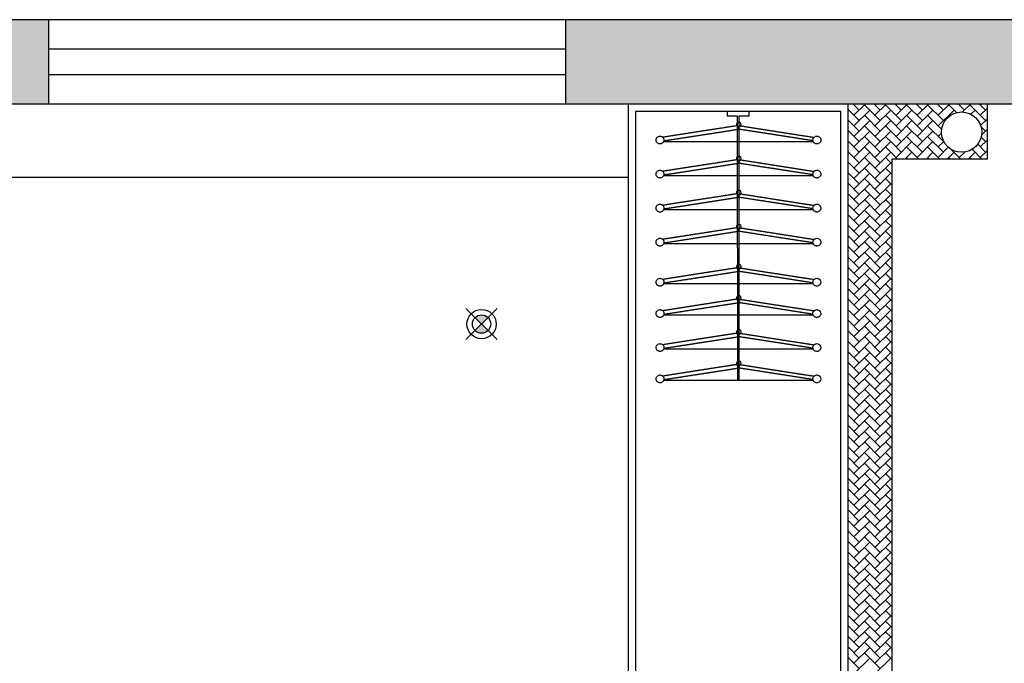
# Model space of a CAD drawing. Units: millimetres. Extents: x 1115007 to 1429984, y 325407 to 526179.
# Drawn here: x 1149892 to 1152578, y 431422 to 433177 of the extents above; entities that cross this region are included whole.
import ezdxf

# ---------------------------------------------------------------- set-up
doc = ezdxf.new("R2010")
doc.units = ezdxf.units.MM
doc.header["$LTSCALE"] = 1000
doc.linetypes.add('__DASH', pattern=[0.35, 0.25, -0.1])
doc.layers.add('大样图', color=7, linetype='Continuous', lineweight=25)
doc.layers.add('底图', color=8, linetype='Continuous')

# ---------------------------------------------------------------- blocks, each defined once
blk = doc.blocks.new('sd')
at = {"layer": '底图', "ltscale": 10}
for points in [[(29646.4, 44672.6, 0.414214), (29611, 44672.6), (29628.7, 44655)], [(29611, 44637.3, 0.414214), (29646.4, 44637.3), (29628.7, 44655)]]:
    blk.add_hatch(color=256, dxfattribs=at).paths.add_polyline_path(points)
for p, q in [((29586.3, 44697.4), (29671.1, 44612.5)), ((29586.3, 44612.5), (29671.1, 44697.4))]:
    blk.add_line(p, q, dxfattribs=at)
for radius in [40, 25]:
    blk.add_circle((29628.7, 44655), radius, dxfattribs=at)
blk = doc.blocks.new('顶面')
at = {"layer": '底图'}
blk.add_hatch(color=256, dxfattribs=at).paths.add_polyline_path([(1328810.4, 384944.4), (1328580.4, 384944.4), (1328580.4, 383564.4), (1328810.4, 383564.4)])
h = blk.add_hatch(color=256, dxfattribs=at)
h.dxf.hatch_style = 1
h.paths.add_polyline_path([(1328580.4, 382154.4), (1328810.4, 382154.4), (1328810.4, 381264.4), (1330280.4, 381264.4), (1330280.4, 381034.4), (1328580.4, 381034.4)])
for p, q in [((1328580.4, 384944.4, 87948.6), (1328580.4, 383564.4, 87948.6)), ((1328810.4, 384944.4, 87948.6), (1328810.4, 383564.4, 87948.6)), ((1328960.4, 384714.4, 87948.6), (1328810.4, 384714.4, 87948.6)), ((1328960.4, 384714.4, 87948.6), (1328960.4, 384454.4, 87948.6)), ((1331210.4, 384454.4, 87948.6), (1328960.4, 384454.4, 87948.6)), ((1331210.4, 384334.4, 87948.6), (1328810.4, 384334.4, 87948.6)), ((1332080.4, 384334.4, 87948.6), (1328810.4, 384334.4, 87948.6)), ((1328810.4, 384334.4, 87948.6), (1328810.4, 383734.4, 87948.6)), ((1332060.4, 384314.4, 87948.6), (1328830.4, 384314.4, 87948.6)), ((1328830.4, 384314.4, 87948.6), (1328830.4, 383754.4, 87948.6)), ((1328842.4, 384064.4, 87948.6), (1328830.4, 384064.4, 87948.6)), ((1328830.4, 384064.4, 87948.6), (1328830.4, 384004.4, 87948.6)), ((1328842.4, 384037, 87948.6), (1328842.4, 384064.4, 87948.6)), ((1329564.3, 384037.5, 87948.6), (1328842.4, 384037, 87948.6)), ((1328842.4, 384031.8, 87948.6), (1329564.3, 384032.3, 87948.6)), ((1328842.4, 384031.8, 87948.6), (1329564.3, 384032.3, 87948.6)), ((1328842.4, 384004.4, 87948.6), (1328842.4, 384031.8, 87948.6)), ((1328830.4, 384004.4, 87948.6), (1328842.4, 384004.4, 87948.6)), ((1328830.4, 383754.4, 87948.6), (1332060.4, 383754.4, 87948.6)), ((1328810.4, 383734.4, 87948.6), (1332080.4, 383734.4, 87948.6)), ((1329010.4, 383734.4, 87948.6), (1329010.4, 381264.4, 87948.6)), ((1328810.4, 383564.4, 87948.6), (1328580.4, 383564.4, 87948.6)), ((1328580.4, 383564.4, 87948.6), (1328580.4, 382154.4, 87948.6)), ((1328660.4, 383564.4, 87948.6), (1328660.4, 382154.4, 87948.6)), ((1328730.4, 383564.4, 87948.6), (1328730.4, 382154.4, 87948.6)), ((1328810.4, 383564.4, 87948.6), (1328810.4, 382154.4, 87948.6)), ((1328810.4, 382154.4, 87948.6), (1328580.4, 382154.4, 87948.6)), ((1328580.4, 382154.4, 87948.6), (1328580.4, 380794.4, 87948.6)), ((1328810.4, 382154.4, 87948.6), (1328810.4, 381264.4, 87948.6))]:
    blk.add_line(p, q, dxfattribs=at)
at = {"layer": '底图', "linetype": 'Continuous'}
for p, q in [((1328841.1, 384695), (1328821.7, 384714.4)), ((1328869, 384695.9), (1328850.4, 384714.4)), ((1328895.4, 384698.2), (1328879.2, 384714.4)), ((1328927.3, 384695), (1328907.9, 384714.4)), ((1328956, 384695), (1328936.7, 384714.4)), ((1328826.7, 384709.4), (1328810.4, 384693)), ((1328812.4, 384695), (1328810.4, 384697)), ((1328855.5, 384709.4), (1328812.4, 384666.3)), ((1328884.2, 384709.4), (1328871.5, 384696.7)), ((1328912.9, 384709.4), (1328900.7, 384697.1)), ((1328941.7, 384709.4), (1328920.1, 384687.8)), ((1328960.4, 384699.3), (1328933.7, 384672.7)), ((1328832, 384646.7), (1328810.4, 384668.2)), ((1328838.1, 384669.3), (1328826.7, 384680.6)), ((1328960.4, 384661.9), (1328941.7, 384680.6)), ((1328960.4, 384670.6), (1328956, 384666.3)), ((1328826.7, 384651.9), (1328810.4, 384635.6)), ((1328812.4, 384637.5), (1328810.4, 384639.5)), ((1328960.4, 384641.9), (1328934, 384615.5)), ((1328956, 384637.5), (1328941.2, 384652.3)), ((1328941.7, 384651.9), (1328941.4, 384651.6)), ((1328841.1, 384580.1), (1328810.4, 384610.8)), ((1328833.7, 384630.1), (1328812.4, 384608.8)), ((1328869.8, 384580.1), (1328826.7, 384623.2)), ((1328843, 384610.7), (1328841.1, 384608.8)), ((1328956, 384580.1), (1328928.4, 384607.7)), ((1328960.4, 384604.5), (1328941.7, 384623.2)), ((1328960.4, 384613.1), (1328956, 384608.8)), ((1328826.7, 384594.4), (1328810.4, 384578.1)), ((1328812.4, 384580.1), (1328810.4, 384582)), ((1328855.5, 384594.4), (1328812.4, 384551.3)), ((1328879.2, 384589.4), (1328841.1, 384551.3)), ((1328912.9, 384594.4), (1328869.8, 384551.3)), ((1328898.6, 384580.1), (1328889.7, 384589)), ((1328941.7, 384594.4), (1328898.6, 384551.3)), ((1328927.3, 384580.1), (1328912.3, 384595.1)), ((1328960.4, 384584.4), (1328927.3, 384551.3)), ((1328841.1, 384522.6), (1328810.4, 384553.3)), ((1328869.8, 384522.6), (1328826.7, 384565.7)), ((1328898.6, 384522.6), (1328855.5, 384565.7)), ((1328927.3, 384522.6), (1328884.2, 384565.7)), ((1328956, 384522.6), (1328912.9, 384565.7)), ((1328960.4, 384547), (1328941.7, 384565.7)), ((1328960.4, 384555.7), (1328956, 384551.3)), ((1328826.7, 384537), (1328810.4, 384520.6)), ((1328855.5, 384537), (1328812.4, 384493.9)), ((1328884.2, 384537), (1328841.1, 384493.9)), ((1328912.9, 384537), (1328869.8, 384493.9)), ((1328941.7, 384537), (1328898.6, 384493.9)), ((1328960.4, 384526.9), (1328927.3, 384493.9)), ((1328812.4, 384522.6), (1328810.4, 384524.6)), ((1328869.8, 384465.1), (1328826.7, 384508.2)), ((1328898.6, 384465.1), (1328855.5, 384508.2)), ((1328927.3, 384465.1), (1328884.2, 384508.2)), ((1328956, 384465.1), (1328912.9, 384508.2)), ((1328960.4, 384489.5), (1328941.7, 384508.2)), ((1328841.1, 384465.1), (1328810.4, 384495.8)), ((1328826.7, 384479.5), (1328810.4, 384463.1)), ((1328855.5, 384479.5), (1328830.4, 384454.4)), ((1328884.2, 384479.5), (1328859.1, 384454.4)), ((1328912.9, 384479.5), (1328887.9, 384454.4)), ((1328941.7, 384479.5), (1328916.6, 384454.4)), ((1328960.4, 384498.2), (1328956, 384493.9)), ((1328812.4, 384465.1), (1328810.4, 384467.1)), ((1328830.4, 384454.4), (1328812.4, 384436.4)), ((1328869.8, 384407.6), (1328826.7, 384450.7)), ((1328859.1, 384454.4), (1328841.1, 384436.4)), ((1328898.6, 384407.6), (1328855.5, 384450.7)), ((1328887.9, 384454.4), (1328869.8, 384436.4)), ((1328927.3, 384407.6), (1328884.2, 384450.7)), ((1328916.6, 384454.4), (1328898.6, 384436.4)), ((1328956, 384407.6), (1328912.9, 384450.7)), ((1328945.3, 384454.4), (1328927.3, 384436.4)), ((1328984.8, 384407.6), (1328941.7, 384450.7)), ((1328960.4, 384469.5), (1328945.3, 384454.4)), ((1328974.1, 384454.4), (1328956, 384436.4)), ((1329013.5, 384407.6), (1328970.4, 384450.7)), ((1329002.8, 384454.4), (1328984.8, 384436.4)), ((1329042.3, 384407.6), (1328999.2, 384450.7)), ((1329031.5, 384454.4), (1329013.5, 384436.4)), ((1329071, 384407.6), (1329027.9, 384450.7)), ((1329060.3, 384454.4), (1329042.3, 384436.4)), ((1329099.7, 384407.6), (1329056.6, 384450.7)), ((1329089, 384454.4), (1329071, 384436.4)), ((1329128.5, 384407.6), (1329085.4, 384450.7)), ((1329117.8, 384454.4), (1329099.7, 384436.4)), ((1329157.2, 384407.6), (1329114.1, 384450.7)), ((1329146.5, 384454.4), (1329128.5, 384436.4)), ((1329185.9, 384407.6), (1329142.8, 384450.7)), ((1329175.2, 384454.4), (1329157.2, 384436.4)), ((1329214.7, 384407.6), (1329171.6, 384450.7)), ((1329204, 384454.4), (1329185.9, 384436.4)), ((1329243.4, 384407.6), (1329200.3, 384450.7)), ((1329232.7, 384454.4), (1329214.7, 384436.4)), ((1329272.2, 384407.6), (1329229, 384450.7)), ((1329261.4, 384454.4), (1329243.4, 384436.4)), ((1329300.9, 384407.6), (1329257.8, 384450.7)), ((1329290.2, 384454.4), (1329272.2, 384436.4)), ((1329329.6, 384407.6), (1329286.5, 384450.7)), ((1329318.9, 384454.4), (1329300.9, 384436.4)), ((1329358.4, 384407.6), (1329315.3, 384450.7)), ((1329347.7, 384454.4), (1329329.6, 384436.4)), ((1329387.1, 384407.6), (1329344, 384450.7)), ((1329376.4, 384454.4), (1329358.4, 384436.4)), ((1329415.8, 384407.6), (1329372.7, 384450.7)), ((1329405.1, 384454.4), (1329387.1, 384436.4)), ((1329444.6, 384407.6), (1329401.5, 384450.7)), ((1329433.9, 384454.4), (1329415.8, 384436.4)), ((1329473.3, 384407.6), (1329430.2, 384450.7)), ((1329462.6, 384454.4), (1329444.6, 384436.4)), ((1329502, 384407.6), (1329458.9, 384450.7)), ((1329491.3, 384454.4), (1329473.3, 384436.4)), ((1329530.8, 384407.6), (1329487.7, 384450.7)), ((1329520.1, 384454.4), (1329502, 384436.4)), ((1329559.5, 384407.6), (1329516.4, 384450.7)), ((1329548.8, 384454.4), (1329530.8, 384436.4)), ((1329588.3, 384407.6), (1329545.2, 384450.7)), ((1329577.5, 384454.4), (1329559.5, 384436.4)), ((1329617, 384407.6), (1329573.9, 384450.7)), ((1329606.3, 384454.4), (1329588.3, 384436.4)), ((1329645.7, 384407.6), (1329602.6, 384450.7)), ((1329635, 384454.4), (1329617, 384436.4)), ((1329674.5, 384407.6), (1329631.4, 384450.7)), ((1329663.8, 384454.4), (1329645.7, 384436.4)), ((1329703.2, 384407.6), (1329660.1, 384450.7)), ((1329692.5, 384454.4), (1329674.5, 384436.4)), ((1329731.9, 384407.6), (1329688.8, 384450.7)), ((1329721.2, 384454.4), (1329703.2, 384436.4)), ((1329760.7, 384407.6), (1329717.6, 384450.7)), ((1329750, 384454.4), (1329731.9, 384436.4)), ((1329789.4, 384407.6), (1329746.3, 384450.7)), ((1329778.7, 384454.4), (1329760.7, 384436.4)), ((1329818.2, 384407.6), (1329775, 384450.7)), ((1329807.4, 384454.4), (1329789.4, 384436.4)), ((1329846.9, 384407.6), (1329803.8, 384450.7)), ((1329836.2, 384454.4), (1329818.2, 384436.4)), ((1329875.6, 384407.6), (1329832.5, 384450.7)), ((1329864.9, 384454.4), (1329846.9, 384436.4)), ((1329904.4, 384407.6), (1329861.3, 384450.7)), ((1329893.7, 384454.4), (1329875.6, 384436.4)), ((1329933.1, 384407.6), (1329890, 384450.7)), ((1329922.4, 384454.4), (1329904.4, 384436.4)), ((1329961.8, 384407.6), (1329918.7, 384450.7)), ((1329951.1, 384454.4), (1329933.1, 384436.4)), ((1329990.6, 384407.6), (1329947.5, 384450.7)), ((1329979.9, 384454.4), (1329961.8, 384436.4)), ((1330019.3, 384407.6), (1329976.2, 384450.7)), ((1330008.6, 384454.4), (1329990.6, 384436.4)), ((1330048, 384407.6), (1330004.9, 384450.7)), ((1330037.3, 384454.4), (1330019.3, 384436.4)), ((1330076.8, 384407.6), (1330033.7, 384450.7)), ((1330066.1, 384454.4), (1330048, 384436.4)), ((1330105.5, 384407.6), (1330062.4, 384450.7)), ((1330094.8, 384454.4), (1330076.8, 384436.4)), ((1330134.3, 384407.6), (1330091.2, 384450.7)), ((1330123.5, 384454.4), (1330105.5, 384436.4)), ((1330163, 384407.6), (1330119.9, 384450.7)), ((1330152.3, 384454.4), (1330134.3, 384436.4)), ((1330191.7, 384407.6), (1330148.6, 384450.7)), ((1330181, 384454.4), (1330163, 384436.4)), ((1330220.5, 384407.6), (1330177.4, 384450.7)), ((1330209.8, 384454.4), (1330191.7, 384436.4)), ((1330249.2, 384407.6), (1330206.1, 384450.7)), ((1330238.5, 384454.4), (1330220.5, 384436.4)), ((1330277.9, 384407.6), (1330234.8, 384450.7)), ((1330267.2, 384454.4), (1330249.2, 384436.4)), ((1330306.7, 384407.6), (1330263.6, 384450.7)), ((1330296, 384454.4), (1330277.9, 384436.4)), ((1330335.4, 384407.6), (1330292.3, 384450.7)), ((1330324.7, 384454.4), (1330306.7, 384436.4)), ((1330364.2, 384407.6), (1330321, 384450.7)), ((1328841.1, 384407.6), (1328810.4, 384438.4)), ((1328826.7, 384422), (1328810.4, 384405.7)), ((1328855.5, 384422), (1328812.4, 384378.9)), ((1328884.2, 384422), (1328841.1, 384378.9)), ((1328912.9, 384422), (1328869.8, 384378.9)), ((1328941.7, 384422), (1328898.6, 384378.9)), ((1328970.4, 384422), (1328927.3, 384378.9)), ((1328999.2, 384422), (1328956, 384378.9)), ((1329027.9, 384422), (1328984.8, 384378.9)), ((1329056.6, 384422), (1329013.5, 384378.9)), ((1329085.4, 384422), (1329042.3, 384378.9)), ((1329114.1, 384422), (1329071, 384378.9)), ((1329142.8, 384422), (1329099.7, 384378.9)), ((1329171.6, 384422), (1329128.5, 384378.9)), ((1329200.3, 384422), (1329157.2, 384378.9)), ((1329229, 384422), (1329185.9, 384378.9)), ((1329257.8, 384422), (1329214.7, 384378.9)), ((1329286.5, 384422), (1329243.4, 384378.9)), ((1329315.3, 384422), (1329272.2, 384378.9)), ((1329344, 384422), (1329300.9, 384378.9)), ((1329372.7, 384422), (1329329.6, 384378.9)), ((1329401.5, 384422), (1329358.4, 384378.9)), ((1329430.2, 384422), (1329387.1, 384378.9)), ((1329458.9, 384422), (1329415.8, 384378.9)), ((1329487.7, 384422), (1329444.6, 384378.9)), ((1329516.4, 384422), (1329473.3, 384378.9)), ((1329545.2, 384422), (1329502, 384378.9)), ((1329573.9, 384422), (1329530.8, 384378.9)), ((1329602.6, 384422), (1329559.5, 384378.9)), ((1329631.4, 384422), (1329588.3, 384378.9)), ((1329660.1, 384422), (1329617, 384378.9)), ((1329688.8, 384422), (1329645.7, 384378.9)), ((1329717.6, 384422), (1329674.5, 384378.9)), ((1329746.3, 384422), (1329703.2, 384378.9)), ((1329775, 384422), (1329731.9, 384378.9)), ((1329803.8, 384422), (1329760.7, 384378.9)), ((1329832.5, 384422), (1329789.4, 384378.9)), ((1329861.3, 384422), (1329818.2, 384378.9)), ((1329890, 384422), (1329846.9, 384378.9)), ((1329918.7, 384422), (1329875.6, 384378.9)), ((1329947.5, 384422), (1329904.4, 384378.9)), ((1329976.2, 384422), (1329933.1, 384378.9)), ((1330004.9, 384422), (1329961.8, 384378.9)), ((1330033.7, 384422), (1329990.6, 384378.9)), ((1330062.4, 384422), (1330019.3, 384378.9)), ((1330091.2, 384422), (1330048, 384378.9)), ((1330119.9, 384422), (1330076.8, 384378.9)), ((1330148.6, 384422), (1330105.5, 384378.9)), ((1330177.4, 384422), (1330134.3, 384378.9)), ((1330206.1, 384422), (1330163, 384378.9)), ((1330234.8, 384422), (1330191.7, 384378.9)), ((1330263.6, 384422), (1330220.5, 384378.9)), ((1330292.3, 384422), (1330249.2, 384378.9)), ((1330321, 384422), (1330277.9, 384378.9)), ((1330349.8, 384422), (1330306.7, 384378.9)), ((1328812.4, 384407.6), (1328810.4, 384409.6)), ((1328869.8, 384350.2), (1328826.7, 384393.3)), ((1328898.6, 384350.2), (1328855.5, 384393.3)), ((1328927.3, 384350.2), (1328884.2, 384393.3)), ((1328956, 384350.2), (1328912.9, 384393.3)), ((1328984.8, 384350.2), (1328941.7, 384393.3)), ((1329013.5, 384350.2), (1328970.4, 384393.3)), ((1329042.3, 384350.2), (1328999.2, 384393.3)), ((1329071, 384350.2), (1329027.9, 384393.3)), ((1329099.7, 384350.2), (1329056.6, 384393.3)), ((1329128.5, 384350.2), (1329085.4, 384393.3)), ((1329157.2, 384350.2), (1329114.1, 384393.3)), ((1329185.9, 384350.2), (1329142.8, 384393.3)), ((1329214.7, 384350.2), (1329171.6, 384393.3)), ((1329243.4, 384350.2), (1329200.3, 384393.3)), ((1329272.2, 384350.2), (1329229, 384393.3)), ((1329300.9, 384350.2), (1329257.8, 384393.3)), ((1329329.6, 384350.2), (1329286.5, 384393.3)), ((1329358.4, 384350.2), (1329315.3, 384393.3)), ((1329387.1, 384350.2), (1329344, 384393.3)), ((1329415.8, 384350.2), (1329372.7, 384393.3)), ((1329444.6, 384350.2), (1329401.5, 384393.3)), ((1329473.3, 384350.2), (1329430.2, 384393.3)), ((1329502, 384350.2), (1329458.9, 384393.3)), ((1329530.8, 384350.2), (1329487.7, 384393.3)), ((1329559.5, 384350.2), (1329516.4, 384393.3)), ((1329588.3, 384350.2), (1329545.2, 384393.3)), ((1329617, 384350.2), (1329573.9, 384393.3)), ((1329645.7, 384350.2), (1329602.6, 384393.3)), ((1329674.5, 384350.2), (1329631.4, 384393.3)), ((1329703.2, 384350.2), (1329660.1, 384393.3)), ((1329731.9, 384350.2), (1329688.8, 384393.3)), ((1329760.7, 384350.2), (1329717.6, 384393.3)), ((1329789.4, 384350.2), (1329746.3, 384393.3)), ((1329818.2, 384350.2), (1329775, 384393.3)), ((1329846.9, 384350.2), (1329803.8, 384393.3)), ((1329875.6, 384350.2), (1329832.5, 384393.3)), ((1329904.4, 384350.2), (1329861.3, 384393.3)), ((1329933.1, 384350.2), (1329890, 384393.3)), ((1329961.8, 384350.2), (1329918.7, 384393.3)), ((1329990.6, 384350.2), (1329947.5, 384393.3)), ((1330019.3, 384350.2), (1329976.2, 384393.3)), ((1330048, 384350.2), (1330004.9, 384393.3)), ((1330076.8, 384350.2), (1330033.7, 384393.3)), ((1330105.5, 384350.2), (1330062.4, 384393.3)), ((1330134.3, 384350.2), (1330091.2, 384393.3)), ((1330163, 384350.2), (1330119.9, 384393.3)), ((1330191.7, 384350.2), (1330148.6, 384393.3)), ((1330220.5, 384350.2), (1330177.4, 384393.3)), ((1330249.2, 384350.2), (1330206.1, 384393.3)), ((1330277.9, 384350.2), (1330234.8, 384393.3)), ((1330306.7, 384350.2), (1330263.6, 384393.3)), ((1330335.4, 384350.2), (1330292.3, 384393.3)), ((1330364.2, 384350.2), (1330321, 384393.3)), ((1328841.1, 384350.2), (1328810.4, 384380.9)), ((1328826.7, 384364.5), (1328810.4, 384348.2)), ((1328812.4, 384350.2), (1328810.4, 384352.1)), ((1328855.5, 384364.5), (1328825.3, 384334.4)), ((1328884.2, 384364.5), (1328854.1, 384334.4)), ((1328912.9, 384364.5), (1328882.8, 384334.4)), ((1328941.7, 384364.5), (1328911.5, 384334.4)), ((1328970.4, 384364.5), (1328940.3, 384334.4)), ((1328999.2, 384364.5), (1328969, 384334.4)), ((1329027.9, 384364.5), (1328997.8, 384334.4)), ((1329056.6, 384364.5), (1329026.5, 384334.4)), ((1329085.4, 384364.5), (1329055.2, 384334.4)), ((1329114.1, 384364.5), (1329084, 384334.4)), ((1329142.8, 384364.5), (1329112.7, 384334.4)), ((1329171.6, 384364.5), (1329141.4, 384334.4)), ((1329200.3, 384364.5), (1329170.2, 384334.4)), ((1329229, 384364.5), (1329198.9, 384334.4)), ((1329257.8, 384364.5), (1329227.7, 384334.4)), ((1329286.5, 384364.5), (1329256.4, 384334.4)), ((1329315.3, 384364.5), (1329285.1, 384334.4)), ((1329344, 384364.5), (1329313.9, 384334.4)), ((1329372.7, 384364.5), (1329342.6, 384334.4)), ((1329401.5, 384364.5), (1329371.3, 384334.4)), ((1329430.2, 384364.5), (1329400.1, 384334.4)), ((1329458.9, 384364.5), (1329428.8, 384334.4)), ((1329487.7, 384364.5), (1329457.5, 384334.4)), ((1329516.4, 384364.5), (1329486.3, 384334.4)), ((1329545.2, 384364.5), (1329515, 384334.4)), ((1329573.9, 384364.5), (1329543.8, 384334.4)), ((1329602.6, 384364.5), (1329572.5, 384334.4)), ((1329631.4, 384364.5), (1329601.2, 384334.4)), ((1329660.1, 384364.5), (1329630, 384334.4)), ((1329688.8, 384364.5), (1329658.7, 384334.4)), ((1329717.6, 384364.5), (1329687.4, 384334.4)), ((1329746.3, 384364.5), (1329716.2, 384334.4)), ((1329775, 384364.5), (1329744.9, 384334.4)), ((1329803.8, 384364.5), (1329773.7, 384334.4)), ((1329832.5, 384364.5), (1329802.4, 384334.4)), ((1329861.3, 384364.5), (1329831.1, 384334.4)), ((1329890, 384364.5), (1329859.9, 384334.4)), ((1329918.7, 384364.5), (1329888.6, 384334.4)), ((1329947.5, 384364.5), (1329917.3, 384334.4)), ((1329976.2, 384364.5), (1329946.1, 384334.4)), ((1330004.9, 384364.5), (1329974.8, 384334.4)), ((1330033.7, 384364.5), (1330003.5, 384334.4)), ((1330062.4, 384364.5), (1330032.3, 384334.4)), ((1330091.2, 384364.5), (1330061, 384334.4)), ((1330119.9, 384364.5), (1330089.8, 384334.4)), ((1330148.6, 384364.5), (1330118.5, 384334.4)), ((1330177.4, 384364.5), (1330147.2, 384334.4)), ((1330206.1, 384364.5), (1330176, 384334.4)), ((1330234.8, 384364.5), (1330204.7, 384334.4)), ((1330263.6, 384364.5), (1330233.4, 384334.4)), ((1330292.3, 384364.5), (1330262.2, 384334.4)), ((1330321, 384364.5), (1330290.9, 384334.4)), ((1330349.8, 384364.5), (1330319.6, 384334.4)), ((1328828.1, 384334.4), (1328826.7, 384335.8)), ((1328856.9, 384334.4), (1328855.5, 384335.8)), ((1328885.6, 384334.4), (1328884.2, 384335.8)), ((1328914.3, 384334.4), (1328912.9, 384335.8)), ((1328943.1, 384334.4), (1328941.7, 384335.8)), ((1328971.8, 384334.4), (1328970.4, 384335.8)), ((1329000.6, 384334.4), (1328999.2, 384335.8)), ((1329029.3, 384334.4), (1329027.9, 384335.8)), ((1329058, 384334.4), (1329056.6, 384335.8)), ((1329086.8, 384334.4), (1329085.4, 384335.8)), ((1329115.5, 384334.4), (1329114.1, 384335.8)), ((1329144.2, 384334.4), (1329142.8, 384335.8)), ((1329173, 384334.4), (1329171.6, 384335.8)), ((1329201.7, 384334.4), (1329200.3, 384335.8)), ((1329230.4, 384334.4), (1329229, 384335.8)), ((1329259.2, 384334.4), (1329257.8, 384335.8)), ((1329287.9, 384334.4), (1329286.5, 384335.8)), ((1329316.7, 384334.4), (1329315.3, 384335.8)), ((1329345.4, 384334.4), (1329344, 384335.8)), ((1329374.1, 384334.4), (1329372.7, 384335.8)), ((1329402.9, 384334.4), (1329401.5, 384335.8)), ((1329431.6, 384334.4), (1329430.2, 384335.8)), ((1329460.3, 384334.4), (1329458.9, 384335.8)), ((1329489.1, 384334.4), (1329487.7, 384335.8)), ((1329517.8, 384334.4), (1329516.4, 384335.8)), ((1329546.6, 384334.4), (1329545.2, 384335.8)), ((1329575.3, 384334.4), (1329573.9, 384335.8)), ((1329604, 384334.4), (1329602.6, 384335.8)), ((1329632.8, 384334.4), (1329631.4, 384335.8)), ((1329661.5, 384334.4), (1329660.1, 384335.8)), ((1329690.2, 384334.4), (1329688.8, 384335.8)), ((1329719, 384334.4), (1329717.6, 384335.8)), ((1329747.7, 384334.4), (1329746.3, 384335.8)), ((1329776.4, 384334.4), (1329775, 384335.8)), ((1329805.2, 384334.4), (1329803.8, 384335.8)), ((1329833.9, 384334.4), (1329832.5, 384335.8)), ((1329862.7, 384334.4), (1329861.3, 384335.8)), ((1329891.4, 384334.4), (1329890, 384335.8)), ((1329920.1, 384334.4), (1329918.7, 384335.8)), ((1329948.9, 384334.4), (1329947.5, 384335.8)), ((1329977.6, 384334.4), (1329976.2, 384335.8)), ((1330006.3, 384334.4), (1330004.9, 384335.8)), ((1330035.1, 384334.4), (1330033.7, 384335.8)), ((1330063.8, 384334.4), (1330062.4, 384335.8)), ((1330092.6, 384334.4), (1330091.2, 384335.8)), ((1330121.3, 384334.4), (1330119.9, 384335.8)), ((1330150, 384334.4), (1330148.6, 384335.8)), ((1330178.8, 384334.4), (1330177.4, 384335.8)), ((1330207.5, 384334.4), (1330206.1, 384335.8)), ((1330236.2, 384334.4), (1330234.8, 384335.8)), ((1330265, 384334.4), (1330263.6, 384335.8)), ((1330293.7, 384334.4), (1330292.3, 384335.8)), ((1330322.4, 384334.4), (1330321, 384335.8))]:
    blk.add_line(p, q, dxfattribs=at)
at = {"layer": '底图', "linetype": '__DASH', "ltscale": 0.002}
for p, q in [((1328869.5, 384038.6, 87948.6), (1328901.1, 384241.6, 87948.6)), ((1328869.5, 384038.6, 87948.6), (1328901.1, 384241.6, 87948.6)), ((1328910.6, 384238.6, 87948.6), (1328878.9, 384035.1, 87948.6)), ((1328910.6, 384238.6, 87948.6), (1328878.9, 384035.1, 87948.6)), ((1328913.1, 384239.4, 87948.6), (1328913.1, 383830.9, 87948.6)), ((1328913.1, 384239.4, 87948.6), (1328913.1, 383830.9, 87948.6)), ((1328962.3, 384038.6, 87948.6), (1328993.9, 384241.6, 87948.6)), ((1328962.3, 384038.6, 87948.6), (1328993.9, 384241.6, 87948.6)), ((1329003.4, 384238.6, 87948.6), (1328971.7, 384035.1, 87948.6)), ((1329003.4, 384238.6, 87948.6), (1328971.7, 384035.1, 87948.6)), ((1329005.9, 384239.4, 87948.6), (1329005.9, 383830.9, 87948.6)), ((1329005.9, 384239.4, 87948.6), (1329005.9, 383830.9, 87948.6)), ((1329055, 384038.6, 87948.6), (1329086.6, 384241.6, 87948.6)), ((1329055, 384038.6, 87948.6), (1329086.6, 384241.6, 87948.6)), ((1329096.1, 384238.6, 87948.6), (1329064.4, 384035.1, 87948.6)), ((1329096.1, 384238.6, 87948.6), (1329064.4, 384035.1, 87948.6)), ((1329098.6, 384239.4, 87948.6), (1329098.6, 383830.9, 87948.6)), ((1329098.6, 384239.4, 87948.6), (1329098.6, 383830.9, 87948.6)), ((1329147.8, 384038.6, 87948.6), (1329179.4, 384241.6, 87948.6)), ((1329147.8, 384038.6, 87948.6), (1329179.4, 384241.6, 87948.6)), ((1329188.9, 384238.6, 87948.6), (1329157.2, 384035.1, 87948.6)), ((1329188.9, 384238.6, 87948.6), (1329157.2, 384035.1, 87948.6)), ((1329191.4, 384239.4, 87948.6), (1329191.4, 383830.9, 87948.6)), ((1329191.4, 384239.4, 87948.6), (1329191.4, 383830.9, 87948.6)), ((1329257.1, 384038.6, 87948.6), (1329288.7, 384241.6, 87948.6)), ((1329257.1, 384038.6, 87948.6), (1329288.7, 384241.6, 87948.6)), ((1329298.2, 384238.6, 87948.6), (1329266.5, 384035.1, 87948.6)), ((1329298.2, 384238.6, 87948.6), (1329266.5, 384035.1, 87948.6)), ((1329300.7, 384239.4, 87948.6), (1329300.7, 383830.9, 87948.6)), ((1329300.7, 384239.4, 87948.6), (1329300.7, 383830.9, 87948.6)), ((1329342.5, 384038.6, 87948.6), (1329374.1, 384241.6, 87948.6)), ((1329342.5, 384038.6, 87948.6), (1329374.1, 384241.6, 87948.6)), ((1329383.6, 384238.6, 87948.6), (1329351.9, 384035.1, 87948.6)), ((1329383.6, 384238.6, 87948.6), (1329351.9, 384035.1, 87948.6)), ((1329386.1, 384239.4, 87948.6), (1329386.1, 383830.9, 87948.6)), ((1329386.1, 384239.4, 87948.6), (1329386.1, 383830.9, 87948.6)), ((1329435.3, 384038.6, 87948.6), (1329466.9, 384241.6, 87948.6)), ((1329435.3, 384038.6, 87948.6), (1329466.9, 384241.6, 87948.6)), ((1329476.4, 384238.6, 87948.6), (1329444.7, 384035.1, 87948.6)), ((1329476.4, 384238.6, 87948.6), (1329444.7, 384035.1, 87948.6)), ((1329478.9, 384239.4, 87948.6), (1329478.9, 383830.9, 87948.6)), ((1329478.9, 384239.4, 87948.6), (1329478.9, 383830.9, 87948.6)), ((1329520.7, 384038.6, 87948.6), (1329552.3, 384241.6, 87948.6)), ((1329520.7, 384038.6, 87948.6), (1329552.3, 384241.6, 87948.6)), ((1329561.8, 384238.6, 87948.6), (1329530.1, 384035.1, 87948.6)), ((1329561.8, 384238.6, 87948.6), (1329530.1, 384035.1, 87948.6)), ((1329564.3, 384239.4, 87948.6), (1329564.3, 383830.9, 87948.6)), ((1329564.3, 384239.4, 87948.6), (1329564.3, 383830.9, 87948.6)), ((1328878.9, 384035.1, 87948.6), (1328869.5, 384038.6, 87948.6)), ((1328878.9, 384035.1, 87948.6), (1328869.5, 384038.6, 87948.6)), ((1328878.9, 384035.1, 87948.6), (1328869.5, 384031.7, 87948.6)), ((1328878.9, 384035.1, 87948.6), (1328869.5, 384031.7, 87948.6)), ((1328869.5, 384031.7, 87948.6), (1328901.1, 383828.7, 87948.6)), ((1328869.5, 384031.7, 87948.6), (1328901.1, 383828.7, 87948.6)), ((1328910.6, 383831.7, 87948.6), (1328878.9, 384035.1, 87948.6)), ((1328910.6, 383831.7, 87948.6), (1328878.9, 384035.1, 87948.6)), ((1328971.7, 384035.1, 87948.6), (1328962.3, 384038.6, 87948.6)), ((1328971.7, 384035.1, 87948.6), (1328962.3, 384038.6, 87948.6)), ((1328971.7, 384035.1, 87948.6), (1328962.3, 384031.7, 87948.6)), ((1328971.7, 384035.1, 87948.6), (1328962.3, 384031.7, 87948.6)), ((1328962.3, 384031.7, 87948.6), (1328993.9, 383828.7, 87948.6)), ((1328962.3, 384031.7, 87948.6), (1328993.9, 383828.7, 87948.6)), ((1329003.4, 383831.7, 87948.6), (1328971.7, 384035.1, 87948.6)), ((1329003.4, 383831.7, 87948.6), (1328971.7, 384035.1, 87948.6)), ((1329064.4, 384035.1, 87948.6), (1329055, 384038.6, 87948.6)), ((1329064.4, 384035.1, 87948.6), (1329055, 384038.6, 87948.6)), ((1329064.4, 384035.1, 87948.6), (1329055, 384031.7, 87948.6)), ((1329064.4, 384035.1, 87948.6), (1329055, 384031.7, 87948.6)), ((1329055, 384031.7, 87948.6), (1329086.6, 383828.7, 87948.6)), ((1329055, 384031.7, 87948.6), (1329086.6, 383828.7, 87948.6)), ((1329096.1, 383831.7, 87948.6), (1329064.4, 384035.1, 87948.6)), ((1329096.1, 383831.7, 87948.6), (1329064.4, 384035.1, 87948.6)), ((1329157.2, 384035.1, 87948.6), (1329147.8, 384038.6, 87948.6)), ((1329157.2, 384035.1, 87948.6), (1329147.8, 384038.6, 87948.6)), ((1329157.2, 384035.1, 87948.6), (1329147.8, 384031.7, 87948.6)), ((1329157.2, 384035.1, 87948.6), (1329147.8, 384031.7, 87948.6)), ((1329147.8, 384031.7, 87948.6), (1329179.4, 383828.7, 87948.6)), ((1329147.8, 384031.7, 87948.6), (1329179.4, 383828.7, 87948.6)), ((1329188.9, 383831.7, 87948.6), (1329157.2, 384035.1, 87948.6)), ((1329188.9, 383831.7, 87948.6), (1329157.2, 384035.1, 87948.6)), ((1329266.5, 384035.1, 87948.6), (1329257.1, 384038.6, 87948.6)), ((1329266.5, 384035.1, 87948.6), (1329257.1, 384038.6, 87948.6)), ((1329266.5, 384035.1, 87948.6), (1329257.1, 384031.7, 87948.6)), ((1329266.5, 384035.1, 87948.6), (1329257.1, 384031.7, 87948.6)), ((1329257.1, 384031.7, 87948.6), (1329288.7, 383828.7, 87948.6)), ((1329257.1, 384031.7, 87948.6), (1329288.7, 383828.7, 87948.6)), ((1329298.2, 383831.7, 87948.6), (1329266.5, 384035.1, 87948.6)), ((1329298.2, 383831.7, 87948.6), (1329266.5, 384035.1, 87948.6)), ((1329351.9, 384035.1, 87948.6), (1329342.5, 384038.6, 87948.6)), ((1329351.9, 384035.1, 87948.6), (1329342.5, 384038.6, 87948.6)), ((1329351.9, 384035.1, 87948.6), (1329342.5, 384031.7, 87948.6)), ((1329351.9, 384035.1, 87948.6), (1329342.5, 384031.7, 87948.6)), ((1329342.5, 384031.7, 87948.6), (1329374.1, 383828.7, 87948.6)), ((1329342.5, 384031.7, 87948.6), (1329374.1, 383828.7, 87948.6)), ((1329383.6, 383831.7, 87948.6), (1329351.9, 384035.1, 87948.6)), ((1329383.6, 383831.7, 87948.6), (1329351.9, 384035.1, 87948.6)), ((1329444.7, 384035.1, 87948.6), (1329435.3, 384038.6, 87948.6)), ((1329444.7, 384035.1, 87948.6), (1329435.3, 384038.6, 87948.6)), ((1329444.7, 384035.1, 87948.6), (1329435.3, 384031.7, 87948.6)), ((1329444.7, 384035.1, 87948.6), (1329435.3, 384031.7, 87948.6)), ((1329435.3, 384031.7, 87948.6), (1329466.9, 383828.7, 87948.6)), ((1329435.3, 384031.7, 87948.6), (1329466.9, 383828.7, 87948.6)), ((1329476.4, 383831.7, 87948.6), (1329444.7, 384035.1, 87948.6)), ((1329476.4, 383831.7, 87948.6), (1329444.7, 384035.1, 87948.6)), ((1329530.1, 384035.1, 87948.6), (1329520.7, 384038.6, 87948.6)), ((1329530.1, 384035.1, 87948.6), (1329520.7, 384038.6, 87948.6)), ((1329530.1, 384035.1, 87948.6), (1329520.7, 384031.7, 87948.6)), ((1329530.1, 384035.1, 87948.6), (1329520.7, 384031.7, 87948.6)), ((1329520.7, 384031.7, 87948.6), (1329552.3, 383828.7, 87948.6)), ((1329520.7, 384031.7, 87948.6), (1329552.3, 383828.7, 87948.6)), ((1329561.8, 383831.7, 87948.6), (1329530.1, 384035.1, 87948.6)), ((1329561.8, 383831.7, 87948.6), (1329530.1, 384035.1, 87948.6))]:
    blk.add_line(p, q, dxfattribs=at)
at = {"layer": '底图'}
blk.add_circle((1328886.9, 384643.9, 87948.6), 55, dxfattribs=at)
blk.add_circle((1328886.9, 384643.9, 87948.6), 55, dxfattribs=at)
at = {"layer": '底图', "linetype": '__DASH', "ltscale": 0.002}
for centre in [(1328908.6, 384249.1, 87948.6), (1328908.6, 384249.1, 87948.6), (1329001.4, 384249.1, 87948.6), (1329001.4, 384249.1, 87948.6), (1329094.2, 384249.1, 87948.6), (1329094.2, 384249.1, 87948.6), (1329187, 384249.1, 87948.6), (1329187, 384249.1, 87948.6), (1329296.3, 384249.1, 87948.6), (1329296.3, 384249.1, 87948.6), (1329381.7, 384249.1, 87948.6), (1329381.7, 384249.1, 87948.6), (1329474.5, 384249.1, 87948.6), (1329474.5, 384249.1, 87948.6), (1329559.9, 384249.1, 87948.6), (1329559.9, 384249.1, 87948.6), (1328908.6, 383821.2, 87948.6), (1328908.6, 383821.2, 87948.6), (1329001.4, 383821.2, 87948.6), (1329001.4, 383821.2, 87948.6), (1329094.2, 383821.2, 87948.6), (1329094.2, 383821.2, 87948.6), (1329187, 383821.2, 87948.6), (1329187, 383821.2, 87948.6), (1329296.3, 383821.2, 87948.6), (1329296.3, 383821.2, 87948.6), (1329381.7, 383821.2, 87948.6), (1329381.7, 383821.2, 87948.6), (1329474.5, 383821.2, 87948.6), (1329474.5, 383821.2, 87948.6), (1329559.9, 383821.2, 87948.6), (1329559.9, 383821.2, 87948.6)]:
    blk.add_circle(centre, 10.7, dxfattribs=at)
for centre, start, end in [((1328866, 384036.1, 87948.6), 90, 270), ((1328866, 384036.1, 87948.6), 90, 270), ((1328866, 384036.1, 87948.6), 270, 90), ((1328866, 384036.1, 87948.6), 270, 90), ((1328958.8, 384036.1, 87948.6), 90, 270), ((1328958.8, 384036.1, 87948.6), 90, 270), ((1328958.8, 384036.1, 87948.6), 270, 90), ((1328958.8, 384036.1, 87948.6), 270, 90), ((1329051.6, 384036.1, 87948.6), 90, 270), ((1329051.6, 384036.1, 87948.6), 90, 270), ((1329051.6, 384036.1, 87948.6), 270, 90), ((1329051.6, 384036.1, 87948.6), 270, 90), ((1329144.3, 384036.1, 87948.6), 90, 270), ((1329144.3, 384036.1, 87948.6), 90, 270), ((1329144.3, 384036.1, 87948.6), 270, 90), ((1329144.3, 384036.1, 87948.6), 270, 90), ((1329253.7, 384036.1, 87948.6), 90, 270), ((1329253.7, 384036.1, 87948.6), 90, 270), ((1329253.7, 384036.1, 87948.6), 270, 90), ((1329253.7, 384036.1, 87948.6), 270, 90), ((1329339, 384036.1, 87948.6), 90, 270), ((1329339, 384036.1, 87948.6), 90, 270), ((1329339, 384036.1, 87948.6), 270, 90), ((1329339, 384036.1, 87948.6), 270, 90), ((1329431.8, 384036.1, 87948.6), 90, 270), ((1329431.8, 384036.1, 87948.6), 90, 270), ((1329431.8, 384036.1, 87948.6), 270, 90), ((1329431.8, 384036.1, 87948.6), 270, 90), ((1329517.2, 384036.1, 87948.6), 90, 270), ((1329517.2, 384036.1, 87948.6), 90, 270), ((1329517.2, 384036.1, 87948.6), 270, 90), ((1329517.2, 384036.1, 87948.6), 270, 90)]:
    blk.add_arc(centre, 6.25, start, end, dxfattribs=at)
at = {"layer": '底图', "rotation": 269.9999999999248}
blk.add_blockref('sd', (1284755.4, 412963.1, 87948.6), dxfattribs=at)

msp = doc.modelspace()

# ---------------------------------------------------------------- block references
at = {"layer": '大样图', "rotation": 270}
msp.add_blockref('顶面', (767817.424, 1761757.009, -87948.647), dxfattribs=at)

doc.saveas('drawing.dxf')
